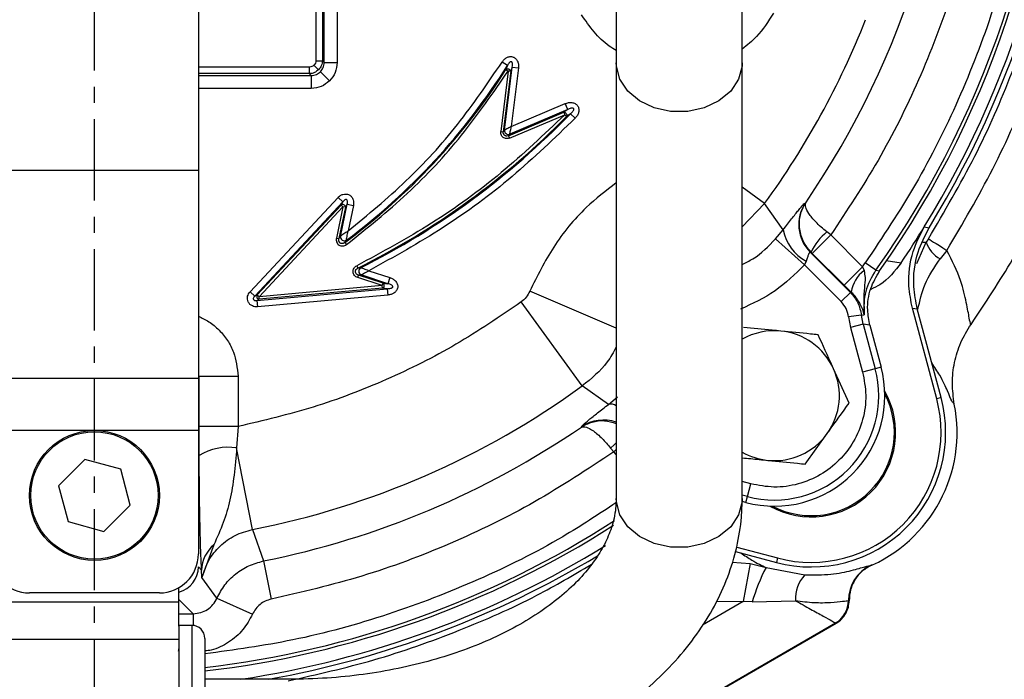
# Model space of a CAD drawing. Extents: x -873 to 2811, y 50 to 5479.
# Drawn here: x 959 to 1034, y 476 to 527 of the extents above; entities that cross this region are included whole.
import ezdxf

# ---------------------------------------------------------------- set-up
doc = ezdxf.new("R2010")
doc.units = 0
doc.header["$LTSCALE"] = 10
doc.header["$MEASUREMENT"] = 0
doc.linetypes.add('PLNÁ', pattern=[0])
doc.linetypes.add('STŘEDOVÁ1', pattern=[1, 0.625, -0.125, 0.125, -0.125])
doc.layers.get('0').update_dxf_attribs({"color": 6, "linetype": 'PLNÁ'})
for name, color, linetype in [('1', 7, 'PLNÁ'), ('5', 4, 'STŘEDOVÁ1'), ('8', 4, 'PLNÁ')]:
    doc.layers.add(name, color=color, linetype=linetype)
doc.layers.get('0').off()
doc.styles.get("Standard").update_dxf_attribs({"font": 'simplex'})
doc.dimstyles.new('muj styl', dxfattribs={"dimtxt": 3.5, "dimasz": 3, "dimexe": 1, "dimexo": 0, "dimgap": 1.5, "dimtad": 1, "dimzin": 9, "dimtxsty": 'Standard', "dimblk": 'OPEN30', "dimcen": 0, "dimclrd": 4, "dimclre": 4, "dimclrt": 3, "dimaunit": 1, "dimadec": 0, "dimazin": 0, "dimtfac": 0.6, "dimtmove": 0, "dimatfit": 0, "dimldrblk": 'PRCLFILL', "dimfxl": 1, "dimtolj": 1, "dimarcsym": 0})

# ---------------------------------------------------------------- blocks, each defined once
blk = doc.blocks.new('_Open30')
at = {"color": 0, "linetype": 'ByBlock', "lineweight": -2}
for p, q in [((-1, 0.267949), (0, 0)), ((0, 0), (-1, -0.267949)), ((0, 0), (-1, 0))]:
    blk.add_line(p, q, dxfattribs=at)
blk = doc.blocks.new('*D179')
at = {"layer": '8', "color": 4, "linetype": 'Continuous', "lineweight": -2, "transparency": 16777216}
for p, q in [((1045.905, 549.732), (1103.902, 549.732)), ((1102.902, 477.669), (1102.902, 534.732)), ((964.473, 462.669), (1103.902, 462.669))]:
    blk.add_line(p, q, dxfattribs=at)
at = {"layer": '8', "color": 4, "lineweight": -2, "transparency": 16777216, "xscale": 15, "yscale": 15, "zscale": 15}
for p, rotation in [((1102.902, 549.732), 90), ((1102.902, 462.669), 270)]:
    blk.add_blockref('_Open30', p, dxfattribs=dict(at, rotation=rotation))
at = {"layer": '8', "color": 3, "transparency": 16777216, "insert": (1090.402, 506.2), "char_height": 15, "attachment_point": 5, "rotation": 90}
blk.add_mtext('\\A1;87', dxfattribs=at)
blk = doc.blocks.new('PRCLFILL')
at = {"ltscale": 20}
for p, q in [((-1, 0.1667), (0, 0)), ((-1, -0.1667), (-1, 0.1667)), ((0, 0), (-1, -0.1667))]:
    blk.add_line(p, q, dxfattribs=at)
at = {"color": 0, "ltscale": 20}
for p, q in [((-1, 0.1455), (-0.8732, 0.1455)), ((-1, 0.0955), (-0.5732, 0.0955)), ((-1, 0.0455), (-0.2732, 0.0455)), ((-1, -0.0045), (-0.0268, -0.0045)), ((-1, -0.0545), (-0.3268, -0.0545)), ((-1, -0.1045), (-0.6268, -0.1045)), ((-1, -0.1545), (-0.9268, -0.1545))]:
    blk.add_line(p, q, dxfattribs=at)
blk = doc.blocks.new('*D180')
at = {"layer": '8', "color": 4, "linetype": 'Continuous', "lineweight": -2, "transparency": 16777216}
for p, q in [((834.473, 484.969), (834.473, 403.172)), ((964.473, 462.669), (964.473, 403.172)), ((849.473, 404.172), (949.473, 404.172))]:
    blk.add_line(p, q, dxfattribs=at)
at = {"layer": '8', "color": 4, "lineweight": -2, "transparency": 16777216, "xscale": 15, "yscale": 15, "zscale": 15, "rotation": 180}
blk.add_blockref('_Open30', (834.473, 404.172), dxfattribs=at)
at = {"layer": '8', "color": 4, "lineweight": -2, "transparency": 16777216, "xscale": 15, "yscale": 15, "zscale": 15}
blk.add_blockref('_Open30', (964.473, 404.172), dxfattribs=at)
at = {"layer": '8', "color": 3, "transparency": 16777216, "insert": (899.473, 416.672), "char_height": 15, "attachment_point": 5}
blk.add_mtext('\\A1;130', dxfattribs=at)
blk = doc.blocks.new('*D136')
at = {"layer": '8', "color": 4, "linetype": 'Continuous', "lineweight": -2, "transparency": 16777216}
for p, q in [((1045.905, 549.732), (1045.905, 403.172)), ((964.473, 462.669), (964.473, 403.172)), ((979.473, 404.172), (1030.905, 404.172))]:
    blk.add_line(p, q, dxfattribs=at)
at = {"layer": '8', "color": 4, "lineweight": -2, "transparency": 16777216, "xscale": 15, "yscale": 15, "zscale": 15, "rotation": 180}
blk.add_blockref('_Open30', (964.473, 404.172), dxfattribs=at)
at = {"layer": '8', "color": 4, "lineweight": -2, "transparency": 16777216, "xscale": 15, "yscale": 15, "zscale": 15}
blk.add_blockref('_Open30', (1045.905, 404.172), dxfattribs=at)
at = {"layer": '8', "color": 3, "transparency": 16777216, "insert": (1005.189, 416.672), "char_height": 15, "attachment_point": 5}
blk.add_mtext('\\A1;81', dxfattribs=at)

msp = doc.modelspace()

# ---------------------------------------------------------------- linework, layer by layer
at = {"layer": '1'}
for p, q in [((972.473, 584.969), (972.473, 514.969)), ((982.156, 523.282), (982.156, 576.655)), ((983.152, 576.655), (983.152, 523.282)), ((981.515, 576.512), (981.515, 523.425)), ((982.013, 576.512), (982.013, 523.425)), ((1004.623, 549.969), (1004.623, 523.269)), ((1014.323, 523.269), (1014.323, 549.969)), ((981.017, 522.927), (972.473, 522.927)), ((981.017, 522.429), (981.017, 522.927)), ((981.72, 522.722), (981.37, 523.072)), ((981.515, 523.425), (982.013, 523.425)), ((982.013, 523.425), (982.156, 523.282)), ((982.156, 523.282), (983.152, 523.282)), ((996.257, 523.054), (995.84, 523.316)), ((996.024, 518.077), (996.619, 522.926)), ((996.257, 523.054), (996.144, 522.736)), ((996.619, 522.926), (996.505, 522.606)), ((997.108, 522.866), (996.554, 518.356)), ((996.619, 522.926), (997.108, 522.866)), ((1004.623, 523.269), (1004.623, 489.742)), ((1004.635, 523.011), (1004.623, 523.269)), ((1004.903, 522.002), (1004.635, 523.011)), ((1014.312, 523.011), (1014.043, 522.002)), ((1014.323, 523.269), (1014.312, 523.011)), ((1014.323, 489.742), (1014.323, 523.269)), ((981.017, 522.429), (972.473, 522.429)), ((972.473, 522.286), (981.16, 522.286)), ((981.16, 522.286), (981.017, 522.429)), ((981.16, 522.286), (981.16, 521.29)), ((981.868, 522.574), (982.569, 521.872)), ((996.31, 522.63), (995.739, 517.983)), ((996.505, 522.606), (995.935, 517.959)), ((996.144, 522.736), (996.31, 522.63)), ((996.505, 522.606), (996.31, 522.63)), ((981.16, 521.29), (972.473, 521.29)), ((1005.511, 521.087), (1004.903, 522.002)), ((1014.043, 522.002), (1013.436, 521.087)), ((1006.413, 520.334), (1005.511, 521.087)), ((1013.436, 521.087), (1012.534, 520.334)), ((996.554, 518.356), (1000.706, 520.118)), ((1000.898, 519.665), (1000.706, 520.118)), ((1007.541, 519.799), (1006.413, 520.334)), ((1008.813, 519.521), (1007.541, 519.799)), ((1011.406, 519.799), (1010.134, 519.521)), ((1012.534, 520.334), (1011.406, 519.799)), ((996.343, 517.651), (1000.586, 519.452)), ((996.42, 517.469), (1000.663, 519.27)), ((1000.898, 519.665), (996.433, 517.769)), ((1000.898, 519.665), (1000.586, 519.452)), ((1000.586, 519.452), (1000.663, 519.27)), ((1000.804, 519.132), (1000.663, 519.27)), ((1001.117, 519.346), (1000.804, 519.132)), ((1001.117, 519.346), (1001.47, 519.004)), ((1010.134, 519.521), (1008.813, 519.521)), ((995.739, 517.983), (995.935, 517.959)), ((995.935, 517.959), (996.024, 518.077)), ((996.343, 517.651), (996.217, 517.62)), ((996.433, 517.769), (996.343, 517.651)), ((996.343, 517.651), (996.42, 517.469)), ((972.473, 514.969), (956.473, 514.969)), ((972.473, 514.969), (972.473, 498.969)), ((1016.046, 512.431), (1014.323, 513.685)), ((976.452, 505.642), (983.222, 512.896)), ((983.582, 512.56), (976.812, 505.306)), ((976.999, 505.397), (983.455, 512.315)), ((983.582, 512.56), (983.222, 512.896)), ((983.401, 509.907), (983.919, 512.385)), ((983.582, 512.56), (983.455, 512.315)), ((983.455, 512.315), (983.599, 512.18)), ((983.919, 512.385), (983.792, 512.14)), ((983.919, 512.385), (984.401, 512.285)), ((984.401, 512.285), (983.99, 510.321)), ((1016.046, 512.431), (1014.323, 510.634)), ((1017.473, 510.414), (1016.046, 512.431)), ((1019.194, 512.495), (1019.208, 512.496)), ((977.143, 505.263), (983.599, 512.18)), ((983.599, 512.18), (983.095, 509.771)), ((983.792, 512.14), (983.288, 509.731)), ((983.792, 512.14), (983.599, 512.18)), ((1016.885, 509.712), (1017.473, 510.414)), ((1019.717, 508.599), (1021.13, 510.012)), ((1021.13, 510.012), (1020.828, 510.251)), ((1021.13, 510.012), (1023.583, 507.559)), ((1028.333, 510.638), (1028.702, 510.571)), ((983.095, 509.771), (983.288, 509.731)), ((983.288, 509.731), (983.401, 509.907)), ((983.753, 509.433), (983.867, 509.61)), ((983.753, 509.433), (983.871, 509.275)), ((1016.885, 509.712), (1019.111, 507.707)), ((1027.753, 507.82), (1028.482, 509.464)), ((1028.209, 509.471), (1028.482, 509.464)), ((1028.647, 509.724), (1028.482, 509.464)), ((1028.647, 509.724), (1028.684, 509.701)), ((1028.684, 509.701), (1028.764, 509.651)), ((1028.764, 509.651), (1028.886, 509.574)), ((1028.886, 509.574), (1029.05, 509.471)), ((1029.05, 509.471), (1029.253, 509.344)), ((1029.253, 509.344), (1029.493, 509.193)), ((1029.493, 509.193), (1029.768, 509.02)), ((1019.582, 508.687), (1019.547, 508.684)), ((1022.643, 505.588), (1019.547, 508.684)), ((1019.625, 508.691), (1019.582, 508.687)), ((1019.717, 508.599), (1019.625, 508.691)), ((1022.17, 506.146), (1019.717, 508.599)), ((1030.075, 508.827), (1029.544, 508.164)), ((1029.768, 509.02), (1030.075, 508.827)), ((984.666, 507.646), (984.754, 507.47)), ((1019.245, 507.993), (1019.111, 507.707)), ((1021.937, 504.882), (1019.111, 507.707)), ((1023.583, 507.559), (1023.794, 507.878)), ((1024.609, 507.3), (1023.794, 507.878)), ((1025.392, 508.057), (1026.551, 507.88)), ((984.733, 506.738), (984.794, 506.925)), ((984.754, 507.47), (984.948, 507.484)), ((984.989, 506.939), (984.794, 506.925)), ((986.689, 506.305), (984.794, 506.925)), ((987.055, 506.263), (984.989, 506.939)), ((985.594, 507.259), (987.208, 506.731)), ((1022.17, 506.146), (1023.583, 507.559)), ((1023.583, 507.559), (1023.696, 507.271)), ((1024.609, 507.3), (1024.892, 507.242)), ((986.627, 506.118), (984.733, 506.738)), ((986.627, 506.118), (986.689, 506.305)), ((986.689, 506.305), (987.055, 506.263)), ((987.208, 506.731), (987.055, 506.263)), ((1022.709, 505.614), (1022.17, 506.146)), ((976.812, 505.306), (976.452, 505.642)), ((976.812, 505.306), (976.999, 505.397)), ((976.974, 504.975), (987.011, 505.88)), ((976.999, 505.397), (977.143, 505.263)), ((987.055, 505.389), (977.018, 504.485)), ((986.627, 506.118), (977.143, 505.263)), ((986.645, 505.921), (977.161, 505.067)), ((986.645, 505.921), (986.627, 506.118)), ((987.011, 505.88), (986.645, 505.921)), ((987.011, 505.88), (987.055, 505.389)), ((1004.623, 502.844), (997.971, 505.685)), ((1022.643, 505.588), (1021.937, 504.882)), ((1022.643, 505.588), (1022.709, 505.614)), ((976.974, 504.975), (977.161, 505.067)), ((976.974, 504.975), (977.018, 504.485)), ((977.161, 505.067), (977.143, 505.263)), ((1002.011, 498.396), (997.309, 504.855)), ((1023.497, 503.838), (1023.716, 503.874)), ((1027.418, 504.376), (1027.795, 504.321)), ((1029.287, 497.402), (1027.418, 504.376)), ((1029.624, 497.493), (1027.795, 504.321)), ((1023.497, 503.838), (1022.506, 503.715)), ((1022.506, 503.715), (1022.665, 502.901)), ((1023.63, 503.159), (1022.665, 502.901)), ((1023.63, 503.159), (1023.497, 503.838)), ((1023.63, 503.159), (1024.551, 499.72)), ((1024.146, 503.066), (1023.63, 503.159)), ((1031.928, 503.135), (1031.924, 503.135)), ((1022.665, 502.901), (1023.587, 499.461)), ((1024.146, 503.066), (1025.01, 499.843)), ((1022.544, 497.071), (1021.356, 499.702)), ((1024.551, 499.72), (1023.587, 499.461)), ((1025.01, 499.843), (1024.551, 499.72)), ((972.473, 498.969), (956.473, 498.969)), ((972.528, 499.147), (972.473, 498.965)), ((972.473, 498.969), (972.473, 494.969)), ((972.528, 495.276), (972.528, 499.147)), ((972.528, 499.147), (975.527, 499.147)), ((975.527, 499.147), (975.527, 495.276)), ((1004.028, 496.969), (1002.011, 498.396)), ((1004.028, 496.969), (1004.73, 497.557)), ((1029.624, 497.493), (1029.287, 497.402)), ((964.473, 494.969), (956.473, 494.969)), ((972.473, 494.969), (964.473, 494.969)), ((972.473, 494.969), (972.473, 485.469)), ((972.534, 493.042), (972.528, 495.276)), ((975.527, 495.276), (972.528, 495.276)), ((975.527, 495.276), (975.418, 493.629)), ((1001.946, 495.234), (1001.947, 495.248)), ((1004.623, 494.022), (1004.459, 493.871)), ((1019.177, 492.381), (1020.861, 494.726)), ((976.638, 487.352), (975.418, 493.629)), ((1004.459, 493.871), (1004.191, 493.614)), ((1004.43, 493.312), (1004.191, 493.614)), ((1004.43, 493.312), (1004.623, 493.505)), ((1004.623, 493.119), (1004.43, 493.312)), ((963.738, 492.732), (961.712, 490.714)), ((966.499, 491.987), (963.738, 492.732)), ((967.235, 489.223), (966.499, 491.987)), ((1014.981, 490.855), (1014.323, 491.031)), ((961.712, 490.714), (962.447, 487.95)), ((1014.722, 489.891), (1014.981, 490.855)), ((1004.635, 489.484), (1004.623, 489.742)), ((1004.903, 488.476), (1004.635, 489.484)), ((1014.312, 489.484), (1014.043, 488.476)), ((1014.323, 489.742), (1014.312, 489.484)), ((1014.599, 489.432), (1014.313, 489.509)), ((1014.722, 489.891), (1014.323, 489.997)), ((1014.599, 489.432), (1014.722, 489.891)), ((965.209, 487.205), (967.235, 489.223)), ((962.447, 487.95), (965.209, 487.205)), ((1005.511, 487.561), (1004.903, 488.476)), ((1014.043, 488.476), (1013.436, 487.561)), ((976.638, 487.352), (977.487, 484.925)), ((1006.413, 486.808), (1005.511, 487.561)), ((1013.436, 487.561), (1012.534, 486.808)), ((1007.541, 486.273), (1006.413, 486.808)), ((1012.534, 486.808), (1011.406, 486.273)), ((973.66, 486.171), (972.747, 483.649)), ((1008.813, 485.995), (1007.541, 486.273)), ((1010.134, 485.995), (1008.813, 485.995)), ((1011.406, 486.273), (1010.134, 485.995)), ((1013.796, 485.662), (1016.949, 484.818)), ((1013.898, 485.997), (1017.039, 485.155)), ((977.487, 484.925), (978.075, 481.987)), ((1017.039, 485.155), (1016.949, 484.818)), ((972.723, 484.218), (972.473, 484.468)), ((972.747, 483.649), (972.723, 484.218)), ((1013.543, 484.826), (1014.941, 484.725)), ((1014.941, 484.725), (1014.383, 481.795)), ((1014.941, 484.725), (1016.16, 484.421)), ((1016.16, 484.421), (1019.139, 483.848)), ((1024.285, 484.605), (1024.239, 484.602)), ((973.901, 482.056), (972.747, 483.649)), ((970.973, 481.768), (970.973, 482.87)), ((969.473, 482.469), (959.473, 482.469)), ((972.073, 480.869), (970.973, 481.969)), ((973.901, 482.056), (976.641, 480.838)), ((1022.494, 481.876), (1022.551, 481.87)), ((957.973, 481.768), (970.973, 481.768)), ((970.973, 479.917), (970.973, 481.768)), ((1014.383, 481.795), (1011.268, 479.996)), ((1012.346, 481.826), (1014.383, 481.795)), ((1015.099, 481.773), (1014.383, 481.795)), ((1015.099, 481.773), (1018.419, 481.868)), ((970.973, 480.869), (972.073, 480.869)), ((972.073, 480.869), (972.073, 479.964)), ((971.973, 479.969), (970.973, 479.969)), ((970.973, 479.917), (970.973, 461.969)), ((971.973, 479.969), (971.973, 461.969)), ((996.41, 465.623), (1021.55, 480.137)), ((996.418, 465.671), (1021.505, 480.155)), ((1021.505, 480.155), (1021.557, 480.141)), ((1021.55, 480.137), (1021.557, 480.141)), ((957.973, 478.901), (970.973, 478.901)), ((972.973, 478.969), (972.973, 462.969)), ((970.973, 478.312), (970.968, 478.241)), ((979.473, 475.819), (972.973, 475.819))]:
    msp.add_line(p, q, dxfattribs=at)
for radius in [5, 4.9]:
    msp.add_circle((964.473, 489.969), radius, dxfattribs=at)
for centre, radius, start, end in [((964.473, 549.969), 73.735, 324.64253, 35.35747), ((964.473, 549.969), 74, 324.73283, 35.26717), ((964.473, 549.969), 75, 328.3717, 31.6283), ((964.473, 549.969), 75.349, 328.47522, 31.52478), ((964.473, 549.969), 66.333, 325.6034, 34.3966), ((964.473, 549.969), 63.787, 323.95086, 338.48902), ((953.991, 549.574), 49.897, 306.78052, 327.8938), ((953.991, 549.574), 49.971, 306.55422, 327.51521), ((957.977, 561.196), 60.029, 296.49201, 315.51528), ((957.977, 561.196), 60.103, 296.66361, 315.86979), ((996.332, 518.061), 0.309, 177.06503, 288.93497), ((983.579, 512.142), 0.213, 359.37583, 125.79695), ((1021.678, 510.803), 3.005, 145.74223, 224.85364), ((1020.856, 511.031), 3.439, 190.35021, 242.06373), ((1023.736, 506.765), 4.539, 129.83435, 154.89685), ((964.473, 549.969), 75, 325.86278, 328.3717), ((983.713, 509.883), 0.313, 175.51762, 299.45734), ((1030.785, 510.262), 2.438, 199.12457, 239.39169), ((985.119, 507.223), 0.312, 123.15064, 245.38967), ((1025.251, 505.222), 2.572, 127.18315, 171.21885), ((986.563, 506.125), 0.219, 291.97526, 55.05072), ((977.169, 505.275), 0.209, 144.18994, 267.93769), ((1016.799, 497.643), 5, 84.31867, 119.68164), ((1016.799, 497.643), 5, 24.31867, 84.31867), ((1016.799, 497.643), 8.5, 255, 15), ((1016.799, 497.643), 8.026, 255, 15), ((1016.799, 497.643), 5, 324.31867, 24.31867), ((964.473, 549.969), 63.787, 280.99404, 306.04914), ((1019.628, 494.814), 6.5, 240.6185, 29.3815), ((1019.628, 494.814), 6.4, 242.37551, 27.62449), ((1019.628, 494.814), 10.349, 255, 15), ((1019.628, 494.814), 10, 255, 15), ((1004.221, 496.26), 0.734, 56.75254, 105.18169), ((1019.628, 494.814), 11.231, 292.324, 11.23338), ((1003.639, 492.764), 3.005, 70.87448, 124.25735), ((964.473, 549.969), 66.333, 281.31447, 304.3966), ((1016.799, 497.643), 5, 264.31867, 324.31867), ((974.794, 489.313), 4.361, 81.77156, 121.22564), ((1016.799, 497.643), 5, 240.31836, 264.31867), ((964.473, 549.969), 73.735, 276.61962, 302.86449), ((964.473, 549.969), 74, 276.59583, 302.66997), ((975.357, 484.154), 2.635, 130.08521, 178.60573), ((964.473, 549.969), 75, 278.63431, 301.6283), ((959.473, 485.469), 3, 180, 270), ((969.473, 485.469), 3, 270, 0), ((964.473, 549.969), 75.349, 280.23583, 300.92117), ((1028.171, 478.069), 13.587, 152.12509, 164.17972), ((1025.488, 481.882), 2.994, 114.65843, 180.10237), ((1021.096, 482.015), 2.682, 136.88914, 183.14408), ((1020.484, 481.887), 2.01, 300.50881, 359.69864), ((971.973, 478.969), 1, 360, 90), ((970.602, 478.16), 0.371, 332.55841, 359.71955)]:
    msp.add_arc(centre, radius, start, end, dxfattribs=at)
msp.add_ellipse((970.473, 484.469), major_axis=(-1.415, 1.415), ratio=0.999315, start_param=2.608798, end_param=3.926648, dxfattribs=at)
for points, knots in [([(1031.928, 503.135), (1033.032, 504.795), (1035.267, 508.158), (1038.162, 513.62), (1040.654, 519.319), (1042.256, 524.008), (1043.229, 527.462), (1043.775, 529.656), (1044.238, 531.765), (1044.658, 533.957), (1045.011, 536.129), (1045.263, 538.014), (1045.435, 539.519), (1045.575, 540.936), (1045.715, 542.667), (1045.834, 544.72), (1045.91, 547.066), (1045.926, 551.399), (1045.571, 557.65), (1044.369, 565.676), (1042.517, 573.175), (1040.123, 580.2), (1037.885, 585.367), (1035.923, 589.26), (1034.475, 591.902), (1033.046, 594.308), (1032.08, 595.801), (1031.688, 596.407)], [0, 0, 0, 0, 25203.265604, 51055.261815, 78086.585831, 103829.931802, 113655.788903, 123477.829065, 132425.071603, 140979.181156, 151708.517947, 160256.406463, 165033.633723, 170874.356231, 178267.603004, 187000.647943, 196894.96449, 207951.144747, 241815.909659, 275983.060651, 310479.327712, 339378.39117, 369788.954777, 381624.539132, 394519.681018, 407892.333805, 417018.625887, 417018.625887, 417018.625887, 417018.625887]), ([(1023.794, 592.059), (1025.121, 590.072), (1027.8, 586.059), (1031.066, 579.515), (1033.751, 572.561), (1035.725, 565.241), (1036.939, 557.664), (1037.346, 549.968), (1036.939, 542.273), (1035.725, 534.696), (1033.751, 527.376), (1031.066, 520.422), (1027.8, 513.878), (1025.121, 509.865), (1023.794, 507.878)], [0, 0, 0, 0, 16420.864978, 33151.014067, 50170.064341, 67614.707801, 85181.219136, 102845.063562, 120509.998307, 138076.495992, 155520.062728, 172540.163426, 189269.77761, 205690.124515, 205690.124515, 205690.124515, 205690.124515]), ([(1030.075, 508.827), (1031.293, 510.898), (1033.738, 515.051), (1036.642, 521.683), (1038.956, 528.529), (1040.591, 535.565), (1041.566, 542.735), (1041.875, 549.975), (1041.519, 557.206), (1040.499, 564.367), (1038.818, 571.417), (1036.494, 578.278), (1033.587, 584.909), (1031.154, 589.058), (1029.936, 591.135)], [0, 0, 0, 0, 17135.837232, 34379.463295, 51570.323815, 68668.346524, 85862.155898, 103160.570271, 120330.935044, 137472.520988, 154730.613242, 171989.40593, 189132.701851, 206305.784498, 206305.784498, 206305.784498, 206305.784498]), ([(1028.647, 509.724), (1029.881, 511.818), (1032.314, 515.947), (1035.156, 522.451), (1037.12, 528.246), (1038.565, 533.884), (1039.549, 539.244), (1040.124, 544.839), (1040.293, 550.094), (1040.12, 555.149), (1039.594, 560.285), (1038.708, 565.429), (1037.314, 571.135), (1035.234, 577.341), (1032.341, 583.975), (1029.875, 588.152), (1028.633, 590.255)], [0, 0, 0, 0, 20515.581153, 40458.364927, 59828.865287, 72154.430395, 89608.211818, 105820.833244, 119629.671187, 133995.535944, 148522.553471, 163210.787288, 178060.291013, 198107.321859, 218441.070135, 239061.581523, 239061.581523, 239061.581523, 239061.581523]), ([(1021.13, 589.926), (1022.384, 588.036), (1024.916, 584.221), (1028.001, 578.004), (1030.537, 571.401), (1032.401, 564.456), (1033.546, 557.268), (1033.931, 549.969), (1033.546, 542.67), (1032.401, 535.482), (1030.537, 528.536), (1028.001, 521.934), (1024.916, 515.717), (1022.384, 511.901), (1021.13, 510.012)], [0, 0, 0, 0, 16424.526012, 33155.40537, 50174.178143, 67612.210799, 85171.964681, 102829.195353, 120485.275685, 138045.043824, 155484.212621, 172501.876742, 189233.32056, 205658.393436, 205658.393436, 205658.393436, 205658.393436]), ([(1004.623, 524.209), (1004.443, 524.317), (1003.334, 524.98), (1002.58, 526.06), (1001.948, 526.965)], [0, 0, 0, 0, 6894.339757, 42379.456993, 42379.456993, 42379.456993, 42379.456993]), ([(1016.723, 527.084), (1016.325, 526.449), (1015.666, 525.398), (1014.704, 524.62), (1014.323, 524.313)], [0, 0, 0, 0, 25623.355897, 42409.266344, 42409.266344, 42409.266344, 42409.266344]), ([(995.84, 523.316), (995.891, 523.387), (995.99, 523.525), (996.199, 523.674), (996.402, 523.74), (996.572, 523.741), (996.696, 523.712), (996.81, 523.655), (996.941, 523.547), (997.055, 523.368), (997.123, 523.121), (997.113, 522.953), (997.108, 522.866)], [0, 0, 0, 0, 22395.623058, 43414.174553, 65095.71395, 76074.354137, 86878.19284, 97590.116242, 108578.525637, 130209.514194, 151129.466166, 173448.863352, 173448.863352, 173448.863352, 173448.863352]), ([(981.37, 523.072), (981.318, 523.031), (981.215, 522.947), (981.083, 522.933), (981.017, 522.927)], [0, 0, 0, 0, 21143.671112, 42330.699376, 42330.699376, 42330.699376, 42330.699376]), ([(981.515, 523.425), (981.508, 523.359), (981.495, 523.227), (981.411, 523.124), (981.37, 523.072)], [0, 0, 0, 0, 21186.606732, 42329.857174, 42329.857174, 42329.857174, 42329.857174]), ([(982.013, 523.425), (982.009, 523.357), (982, 523.224), (981.922, 522.972), (981.8, 522.821), (981.72, 522.722)], [0, 0, 0, 0, 14580.752048, 28778.349728, 55906.762552, 55906.762552, 55906.762552, 55906.762552]), ([(981.868, 522.574), (981.947, 522.674), (982.069, 522.826), (982.145, 523.079), (982.152, 523.214), (982.156, 523.282)], [0, 0, 0, 0, 27024.631655, 41237.968241, 55909.382931, 55909.382931, 55909.382931, 55909.382931]), ([(983.152, 523.282), (983.125, 523.018), (983.071, 522.49), (982.737, 522.078), (982.569, 521.872)], [0, 0, 0, 0, 21190.778789, 42338.19275, 42338.19275, 42338.19275, 42338.19275]), ([(983.99, 510.321), (985.508, 511.568), (988.543, 514.065), (992.531, 518.438), (994.737, 521.69), (995.84, 523.316)], [0, 0, 0, 0, 18662.774, 37340.380306, 56003.922232, 56003.922232, 56003.922232, 56003.922232]), ([(996.144, 522.736), (996.158, 522.749), (996.183, 522.773), (996.239, 522.791), (996.3, 522.795), (996.361, 522.78), (996.419, 522.751), (996.462, 522.715), (996.487, 522.676), (996.502, 522.642), (996.504, 522.619), (996.505, 522.606)], [0, 0, 0, 0, 20944.778867, 38545.306746, 57450.478713, 77096.725896, 94312.43209, 115640.202732, 128849.613859, 140048.554975, 154282.229251, 154282.229251, 154282.229251, 154282.229251]), ([(996.619, 522.926), (996.633, 523.001), (996.653, 523.118), (996.64, 523.256), (996.605, 523.315), (996.582, 523.335), (996.564, 523.344), (996.543, 523.349), (996.51, 523.348), (996.47, 523.331), (996.435, 523.304), (996.41, 523.281), (996.397, 523.267), (996.389, 523.259), (996.386, 523.255), (996.384, 523.253), (996.383, 523.251), (996.383, 523.251), (996.382, 523.251), (996.382, 523.251), (996.382, 523.25), (996.382, 523.25), (996.382, 523.25), (996.382, 523.25), (996.379, 523.247), (996.351, 523.213), (996.306, 523.149), (996.273, 523.085), (996.257, 523.054)], [0, 0, 0, 0, 115631.580776, 178366.942818, 199911.877929, 208908.877445, 217189.157638, 226473.198325, 236417.177426, 260301.793289, 285105.147055, 300927.185264, 309694.020009, 314290.89822, 316642.620019, 317831.790356, 318429.701433, 318729.488265, 318879.589481, 318954.692036, 318992.2563, 319011.041679, 319020.43518, 319025.132133, 319029.829222, 326342.465603, 383792.872958, 435627.320257, 435627.320257, 435627.320257, 435627.320257]), ([(981.72, 522.722), (981.621, 522.642), (981.47, 522.52), (981.218, 522.442), (981.085, 522.433), (981.017, 522.429)], [0, 0, 0, 0, 27129.278029, 41327.811097, 55909.833989, 55909.833989, 55909.833989, 55909.833989]), ([(981.16, 522.286), (981.228, 522.29), (981.362, 522.297), (981.616, 522.373), (981.768, 522.495), (981.868, 522.574)], [0, 0, 0, 0, 14672.549374, 28886.691072, 55911.939955, 55911.939955, 55911.939955, 55911.939955]), ([(983.871, 509.275), (985.463, 510.548), (988.65, 513.096), (992.837, 517.592), (995.153, 520.951), (996.31, 522.63)], [0, 0, 0, 0, 18666.060247, 37347.04382, 56012.364207, 56012.364207, 56012.364207, 56012.364207]), ([(982.569, 521.872), (982.364, 521.705), (981.952, 521.371), (981.424, 521.317), (981.16, 521.29)], [0, 0, 0, 0, 21149.09641, 42341.561099, 42341.561099, 42341.561099, 42341.561099]), ([(1000.706, 520.118), (1000.791, 520.148), (1000.956, 520.207), (1001.22, 520.212), (1001.431, 520.152), (1001.575, 520.052), (1001.662, 519.954), (1001.722, 519.837), (1001.763, 519.667), (1001.743, 519.448), (1001.643, 519.204), (1001.529, 519.072), (1001.47, 519.004)], [0, 0, 0, 0, 22485.499736, 43428.909402, 65095.482196, 76100.812867, 86887.358691, 97594.52183, 108618.157566, 130273.065102, 151151.820323, 173597.357316, 173597.357316, 173597.357316, 173597.357316]), ([(1001.117, 519.346), (1001.178, 519.404), (1001.272, 519.49), (1001.351, 519.615), (1001.364, 519.687), (1001.358, 519.72), (1001.348, 519.741), (1001.332, 519.757), (1001.302, 519.775), (1001.23, 519.787), (1001.087, 519.758), (1000.974, 519.702), (1000.898, 519.665)], [0, 0, 0, 0, 46538.864975, 70464.34792, 79724.238033, 83480.640826, 86920.537365, 90475.352854, 94332.222956, 103777.484135, 127229.128763, 173603.005548, 173603.005548, 173603.005548, 173603.005548]), ([(1000.663, 519.27), (999.066, 517.748), (995.869, 514.702), (990.493, 510.795), (986.608, 508.696), (984.666, 507.646)], [0, 0, 0, 0, 18671.532609, 37355.078121, 56025.926853, 56025.926853, 56025.926853, 56025.926853]), ([(1001.47, 519.004), (999.885, 517.473), (996.713, 514.41), (991.379, 510.464), (987.522, 508.327), (985.594, 507.259)], [0, 0, 0, 0, 18672.864953, 37358.020787, 56031.570712, 56031.570712, 56031.570712, 56031.570712]), ([(1000.586, 519.452), (1000.603, 519.454), (1000.635, 519.458), (1000.687, 519.443), (1000.739, 519.409), (1000.79, 519.356), (1000.82, 519.292), (1000.833, 519.228), (1000.828, 519.174), (1000.811, 519.145), (1000.804, 519.132)], [0, 0, 0, 0, 17040.824449, 33492.448191, 49144.043975, 70411.430633, 91648.202794, 105604.430054, 126039.06356, 140804.802682, 140804.802682, 140804.802682, 140804.802682]), ([(996.554, 518.356), (996.487, 518.32), (996.365, 518.255), (996.202, 518.17), (996.1, 518.119), (996.045, 518.089), (996.031, 518.081), (996.024, 518.077)], [0, 0, 0, 0, 25921.89021, 46870.176057, 68339.273851, 79227.548756, 88794.088871, 88794.088871, 88794.088871, 88794.088871]), ([(996.433, 517.769), (996.437, 517.788), (996.445, 517.828), (996.472, 517.962), (996.511, 518.14), (996.538, 518.276), (996.554, 518.356)], [0, 0, 0, 0, 16598.550576, 35478.524975, 51833.234161, 75201.135513, 75201.135513, 75201.135513, 75201.135513]), ([(996.42, 517.469), (996.381, 517.456), (996.304, 517.429), (996.175, 517.424), (996.045, 517.451), (995.923, 517.518), (995.825, 517.616), (995.763, 517.734), (995.732, 517.86), (995.737, 517.941), (995.739, 517.983)], [0, 0, 0, 0, 16724.869904, 33186.278955, 51838.306971, 70398.766332, 88887.434984, 107611.253413, 124036.524568, 140799.660014, 140799.660014, 140799.660014, 140799.660014]), ([(996.217, 517.62), (996.196, 517.621), (996.154, 517.622), (996.094, 517.641), (996.041, 517.671), (995.997, 517.712), (995.963, 517.762), (995.94, 517.82), (995.928, 517.888), (995.932, 517.934), (995.935, 517.959)], [0, 0, 0, 0, 17839.792641, 35011.152611, 51713.500587, 68163.325597, 84221.382552, 101581.013769, 120398.392793, 140796.148689, 140796.148689, 140796.148689, 140796.148689]), ([(1004.623, 514.016), (1003.834, 513.409), (1002.002, 512.001), (999.706, 509.173), (998.546, 506.84), (997.971, 505.685)], [0, 0, 0, 0, 15504.096612, 35976.183315, 56076.547153, 56076.547153, 56076.547153, 56076.547153]), ([(983.222, 512.896), (983.277, 512.948), (983.385, 513.049), (983.596, 513.146), (983.794, 513.174), (983.959, 513.148), (984.077, 513.102), (984.182, 513.032), (984.299, 512.913), (984.39, 512.735), (984.432, 512.506), (984.412, 512.359), (984.401, 512.285)], [0, 0, 0, 0, 20867.503638, 40826.57953, 63551.150904, 75221.304552, 86787.01069, 98304.275609, 110022.91256, 132747.483934, 152681.250555, 173575.830466, 173575.830466, 173575.830466, 173575.830466]), ([(983.796, 512.733), (983.76, 512.716), (983.672, 512.675), (983.615, 512.603), (983.582, 512.56)], [0, 0, 0, 0, 17310.201591, 42401.803956, 42401.803956, 42401.803956, 42401.803956]), ([(983.919, 512.385), (983.933, 512.438), (983.956, 512.525), (983.948, 512.636), (983.919, 512.693), (983.897, 512.715), (983.88, 512.726), (983.86, 512.734), (983.831, 512.739), (983.81, 512.735), (983.796, 512.733)], [0, 0, 0, 0, 53767.234688, 89641.293178, 103975.259791, 110170.115624, 115982.993378, 121685.065503, 127562.860696, 140789.45057, 140789.45057, 140789.45057, 140789.45057]), ([(1017.473, 510.414), (1017.698, 510.704), (1018.148, 511.285), (1018.668, 511.941), (1019.052, 512.398), (1019.147, 512.463), (1019.194, 512.495)], [0, 0, 0, 0, 18831.568972, 37600.98351, 56443.906128, 75379.94072, 75379.94072, 75379.94072, 75379.94072]), ([(1019.625, 508.691), (1019.488, 508.845), (1019.22, 509.146), (1018.866, 509.824), (1018.673, 510.69), (1018.773, 511.682), (1019.065, 512.228), (1019.208, 512.496)], [0, 0, 0, 0, 12897.626646, 25239.816209, 47926.55665, 68903.509829, 89032.931415, 89032.931415, 89032.931415, 89032.931415]), ([(1020.828, 510.251), (1020.677, 510.375), (1020.37, 510.627), (1019.867, 511.117), (1019.42, 511.664), (1019.154, 512.183), (1019.19, 512.393), (1019.208, 512.496)], [0, 0, 0, 0, 12412.993439, 25219.911962, 47911.404284, 68893.020637, 89022.348906, 89022.348906, 89022.348906, 89022.348906]), ([(983.99, 510.321), (983.883, 510.245), (983.712, 510.124), (983.53, 509.997), (983.438, 509.933), (983.413, 509.915), (983.401, 509.907)], [0, 0, 0, 0, 33314.107373, 52908.353075, 64740.659223, 75225.36831, 75225.36831, 75225.36831, 75225.36831]), ([(983.867, 509.61), (983.869, 509.62), (983.873, 509.641), (983.888, 509.729), (983.915, 509.882), (983.942, 510.051), (983.969, 510.194), (983.982, 510.271), (983.99, 510.321)], [0, 0, 0, 0, 11454.379882, 24105.179776, 53837.796019, 79551.656022, 89627.770111, 108038.501176, 108038.501176, 108038.501176, 108038.501176]), ([(1027.418, 504.376), (1027.306, 504.944), (1027.019, 506.39), (1027.292, 508.609), (1028.018, 510.023), (1028.333, 510.638)], [0, 0, 0, 0, 15019.204173, 38285.007234, 56204.585286, 56204.585286, 56204.585286, 56204.585286]), ([(1027.795, 504.321), (1027.682, 504.889), (1027.396, 506.336), (1027.668, 508.549), (1028.389, 509.96), (1028.702, 510.571)], [0, 0, 0, 0, 15052.83434, 38370.988117, 56206.403436, 56206.403436, 56206.403436, 56206.403436]), ([(983.095, 509.771), (983.088, 509.72), (983.075, 509.619), (983.108, 509.468), (983.181, 509.334), (983.294, 509.229), (983.437, 509.17), (983.589, 509.159), (983.741, 509.192), (983.827, 509.247), (983.871, 509.275)], [0, 0, 0, 0, 17900.499447, 35177.344609, 52758.243068, 70332.782002, 87913.455278, 105548.079794, 122920.763443, 140852.039732, 140852.039732, 140852.039732, 140852.039732]), ([(983.753, 509.433), (983.727, 509.414), (983.687, 509.386), (983.635, 509.366), (983.609, 509.358), (983.595, 509.355), (983.589, 509.354), (983.585, 509.353), (983.584, 509.353), (983.583, 509.353), (983.582, 509.353), (983.582, 509.353), (983.582, 509.353), (983.582, 509.353), (983.582, 509.353), (983.582, 509.353), (983.581, 509.353), (983.553, 509.348), (983.505, 509.349), (983.443, 509.363), (983.388, 509.389), (983.344, 509.429), (983.307, 509.483), (983.287, 509.535), (983.279, 509.577), (983.276, 509.602), (983.276, 509.615), (983.275, 509.622), (983.275, 509.625), (983.275, 509.626), (983.275, 509.627), (983.275, 509.628), (983.275, 509.628), (983.275, 509.628), (983.275, 509.628), (983.275, 509.628), (983.275, 509.628), (983.275, 509.628), (983.275, 509.633), (983.275, 509.647), (983.278, 509.681), (983.284, 509.711), (983.288, 509.731)], [0, 0, 0, 0, 84916.781248, 126304.709781, 146663.777075, 156757.806483, 161783.771043, 164291.570326, 165544.18673, 166170.175852, 166483.09087, 166639.528522, 166717.742387, 166756.84808, 166776.400617, 166786.176808, 166795.952947, 169937.549092, 240013.467475, 289679.489894, 332719.015217, 393982.311999, 442671.973998, 499327.984504, 536711.946538, 555651.875839, 565178.176147, 569954.362619, 572345.565871, 573541.925323, 574140.291983, 574439.521728, 574589.148163, 574663.964267, 574701.37304, 574720.077606, 574729.429934, 574738.782293, 575950.970006, 585790.958197, 613577.38489, 665815.293278, 665815.293278, 665815.293278, 665815.293278]), ([(1014.323, 507.744), (1014.602, 507.88), (1015.579, 508.359), (1016.341, 509.148), (1016.885, 509.712)], [0, 0, 0, 0, 12141.010515, 42516.988723, 42516.988723, 42516.988723, 42516.988723]), ([(1019.547, 508.684), (1019.539, 508.685), (1019.521, 508.688), (1019.481, 508.64), (1019.419, 508.516), (1019.338, 508.285), (1019.277, 508.094), (1019.245, 507.993)], [0, 0, 0, 0, 11024.369976, 22741.484287, 44481.361128, 65364.321991, 89053.05138, 89053.05138, 89053.05138, 89053.05138]), ([(1031.924, 503.135), (1031.923, 503.135), (1031.915, 503.134), (1031.877, 503.172), (1031.801, 503.579), (1031.587, 504.763), (1031.179, 506.594), (1030.467, 508.035), (1030.075, 508.827)], [0, 0, 0, 0, 660.36354, 6111.951801, 27116.478132, 51768.660031, 77283.013734, 108470.706712, 108470.706712, 108470.706712, 108470.706712]), ([(984.733, 506.738), (984.686, 506.757), (984.594, 506.794), (984.482, 506.895), (984.404, 507.022), (984.368, 507.168), (984.383, 507.318), (984.442, 507.454), (984.538, 507.57), (984.623, 507.621), (984.666, 507.646)], [0, 0, 0, 0, 17885.433376, 35273.048549, 52921.015148, 70512.669791, 88110.410101, 105703.992463, 123023.908557, 140910.01277, 140910.01277, 140910.01277, 140910.01277]), ([(1019.111, 507.707), (1018.389, 506.995), (1016.948, 505.574), (1015.11, 504.727), (1014.193, 504.304)], [0, 0, 0, 0, 21312.800629, 42534.406371, 42534.406371, 42534.406371, 42534.406371]), ([(1026.551, 507.88), (1026.065, 507.237), (1025.414, 506.375), (1024.451, 505.936), (1024.208, 505.825)], [0, 0, 0, 0, 31790.257717, 42554.431213, 42554.431213, 42554.431213, 42554.431213]), ([(1027.846, 504.283), (1027.983, 504.934), (1028.263, 506.262), (1029.111, 507.521), (1029.544, 508.164)], [0, 0, 0, 0, 20843.111178, 42567.161206, 42567.161206, 42567.161206, 42567.161206]), ([(984.794, 506.925), (984.759, 506.938), (984.693, 506.962), (984.621, 507.024), (984.573, 507.098), (984.552, 507.18), (984.561, 507.27), (984.599, 507.35), (984.664, 507.421), (984.723, 507.453), (984.754, 507.47)], [0, 0, 0, 0, 21414.814785, 40527.619677, 52986.21053, 70514.093232, 87305.020111, 102496.753035, 120217.398017, 140910.161977, 140910.161977, 140910.161977, 140910.161977]), ([(985.594, 507.259), (985.526, 507.283), (985.392, 507.33), (985.198, 507.395), (985.062, 507.45), (984.98, 507.475), (984.958, 507.481), (984.948, 507.484)], [0, 0, 0, 0, 22375.093623, 44596.714084, 67007.075961, 79257.258362, 88871.859682, 88871.859682, 88871.859682, 88871.859682]), ([(984.989, 506.939), (985.001, 506.946), (985.026, 506.959), (985.12, 507.008), (985.248, 507.076), (985.416, 507.164), (985.528, 507.224), (985.594, 507.259)], [0, 0, 0, 0, 12631.361339, 26734.006045, 49417.531587, 65483.857772, 88876.449532, 88876.449532, 88876.449532, 88876.449532]), ([(1023.696, 507.271), (1023.729, 507.09), (1023.808, 506.654), (1023.645, 505.529), (1023.686, 504.573), (1023.716, 503.874)], [0, 0, 0, 0, 9015.949644, 21750.574764, 56195.573866, 56195.573866, 56195.573866, 56195.573866]), ([(1023.716, 503.874), (1023.708, 504.486), (1023.692, 505.71), (1024.303, 506.77), (1024.609, 507.3)], [0, 0, 0, 0, 21275.17372, 42557.821849, 42557.821849, 42557.821849, 42557.821849]), ([(1024.146, 503.066), (1024.071, 503.455), (1023.891, 504.393), (1024.105, 505.884), (1024.639, 506.806), (1024.892, 507.242)], [0, 0, 0, 0, 15244.40906, 36833.541515, 56210.570134, 56210.570134, 56210.570134, 56210.570134]), ([(987.011, 505.88), (987.102, 505.883), (987.233, 505.887), (987.374, 505.937), (987.421, 505.982), (987.434, 506.007), (987.438, 506.025), (987.438, 506.045), (987.431, 506.072), (987.396, 506.125), (987.312, 506.178), (987.19, 506.231), (987.102, 506.252), (987.055, 506.263)], [0, 0, 0, 0, 54993.635842, 78906.467291, 86965.1044, 90396.56714, 93649.114034, 96885.509393, 100299.539158, 108315.12554, 131888.062317, 158125.087909, 187407.966628, 187407.966628, 187407.966628, 187407.966628]), ([(987.208, 506.731), (987.288, 506.7), (987.443, 506.638), (987.645, 506.475), (987.769, 506.292), (987.816, 506.117), (987.817, 505.982), (987.786, 505.851), (987.701, 505.691), (987.539, 505.541), (987.306, 505.427), (987.141, 505.402), (987.055, 505.389)], [0, 0, 0, 0, 21574.757454, 41797.051385, 64424.508851, 75783.105877, 86896.263033, 97965.558993, 109368.082217, 131995.539682, 152192.523891, 173794.179507, 173794.179507, 173794.179507, 173794.179507]), ([(977.018, 504.485), (976.951, 504.483), (976.818, 504.48), (976.618, 504.543), (976.435, 504.662), (976.296, 504.849), (976.234, 505.072), (976.252, 505.29), (976.326, 505.487), (976.41, 505.59), (976.452, 505.642)], [0, 0, 0, 0, 16706.374226, 32942.074956, 51416.090833, 70441.430096, 89466.769359, 107940.785236, 124154.326447, 140884.403468, 140884.403468, 140884.403468, 140884.403468]), ([(997.971, 505.685), (997.888, 505.524), (997.724, 505.202), (997.447, 504.97), (997.309, 504.855)], [0, 0, 0, 0, 21316.03016, 42486.443601, 42486.443601, 42486.443601, 42486.443601]), ([(1022.643, 505.588), (1022.858, 505.332), (1023.289, 504.82), (1023.428, 504.165), (1023.497, 503.838)], [0, 0, 0, 0, 21279.875514, 42560.641377, 42560.641377, 42560.641377, 42560.641377]), ([(1023.716, 503.874), (1023.641, 504.134), (1023.531, 504.512), (1023.194, 505.057), (1022.944, 505.376), (1022.786, 505.537), (1022.709, 505.614)], [0, 0, 0, 0, 40600.869016, 59067.362071, 67551.149388, 75476.736994, 75476.736994, 75476.736994, 75476.736994]), ([(997.309, 504.855), (995.662, 503.732), (992.358, 501.478), (986.972, 498.806), (981.362, 496.643), (977.468, 495.731), (975.527, 495.276)], [0, 0, 0, 0, 18784.919822, 37678.78485, 56572.649878, 75357.5697, 75357.5697, 75357.5697, 75357.5697]), ([(976.702, 505.136), (976.7, 505.123), (976.697, 505.096), (976.708, 505.056), (976.732, 505.021), (976.765, 504.995), (976.806, 504.977), (976.878, 504.962), (976.934, 504.97), (976.974, 504.975)], [0, 0, 0, 0, 12775.538973, 24461.882606, 36244.338225, 49282.024454, 62956.595772, 79444.251237, 121671.183696, 121671.183696, 121671.183696, 121671.183696]), ([(976.812, 505.306), (976.783, 505.279), (976.734, 505.233), (976.711, 505.165), (976.702, 505.136)], [0, 0, 0, 0, 24848.627529, 42429.112345, 42429.112345, 42429.112345, 42429.112345]), ([(1022.506, 503.715), (1022.46, 503.934), (1022.368, 504.37), (1022.08, 504.711), (1021.937, 504.882)], [0, 0, 0, 0, 21280.172706, 42560.431022, 42560.431022, 42560.431022, 42560.431022]), ([(972.473, 503.752), (972.744, 503.625), (973.327, 503.351), (974.091, 502.711), (974.736, 501.914), (975.358, 500.746), (975.46, 499.777), (975.527, 499.147)], [0, 0, 0, 0, 13628.894046, 29285.513944, 44953.276899, 60309.199842, 88873.247191, 88873.247191, 88873.247191, 88873.247191]), ([(1030.643, 497.002), (1030.57, 497.536), (1030.423, 498.601), (1030.619, 500.208), (1031.085, 501.759), (1031.647, 502.675), (1031.928, 503.135)], [0, 0, 0, 0, 18947.741068, 37786.019417, 56624.450499, 75572.160033, 75572.160033, 75572.160033, 75572.160033]), ([(1017.294, 502.618), (1017.069, 502.641), (1016.097, 502.737), (1015.149, 502.831), (1014.422, 502.904)], [0, 0, 0, 0, 9865.861894, 42552.912895, 42552.912895, 42552.912895, 42552.912895]), ([(1020.167, 502.332), (1019.969, 502.352), (1019.034, 502.445), (1018.062, 502.542), (1017.294, 502.618)], [0, 0, 0, 0, 8980.78592, 42562.812681, 42562.812681, 42562.812681, 42562.812681]), ([(1021.356, 499.702), (1021.327, 499.764), (1020.926, 500.652), (1020.533, 501.523), (1020.167, 502.332)], [0, 0, 0, 0, 2989.217443, 42581.095245, 42581.095245, 42581.095245, 42581.095245]), ([(1004.623, 501.386), (1004.411, 500.992), (1003.772, 499.81), (1002.715, 498.961), (1002.011, 498.396)], [0, 0, 0, 0, 14176.154871, 42534.684077, 42534.684077, 42534.684077, 42534.684077]), ([(1030.643, 497.002), (1030.589, 497.046), (1030.481, 497.135), (1030.134, 497.951), (1029.7, 498.98), (1029.126, 499.844), (1028.905, 500.176)], [0, 0, 0, 0, 20862.495437, 41726.139702, 62566.391509, 75587.006758, 75587.006758, 75587.006758, 75587.006758]), ([(1023.587, 499.461), (1023.699, 498.868), (1023.928, 497.66), (1023.662, 495.801), (1022.95, 494.079), (1021.823, 492.619), (1020.363, 491.491), (1018.641, 490.78), (1016.782, 490.514), (1015.574, 490.743), (1014.981, 490.855)], [0, 0, 0, 0, 17383.742487, 35380.71701, 53377.691534, 70761.434021, 88145.176508, 106142.151031, 124139.125555, 141522.868042, 141522.868042, 141522.868042, 141522.868042]), ([(1020.861, 494.726), (1020.901, 494.782), (1021.469, 495.574), (1022.026, 496.35), (1022.544, 497.071)], [0, 0, 0, 0, 2991.552876, 42614.363254, 42614.363254, 42614.363254, 42614.363254]), ([(1001.947, 495.248), (1001.979, 495.295), (1002.044, 495.39), (1002.503, 495.776), (1003.159, 496.296), (1003.738, 496.745), (1004.028, 496.969)], [0, 0, 0, 0, 19027.210195, 37912.394313, 56688.32925, 75476.660575, 75476.660575, 75476.660575, 75476.660575]), ([(1001.946, 495.234), (1002.213, 495.376), (1002.759, 495.665), (1003.711, 495.782), (1004.325, 495.6), (1004.623, 495.513)], [0, 0, 0, 0, 18602.136288, 37987.499166, 56210.67503, 56210.67503, 56210.67503, 56210.67503]), ([(1001.946, 495.234), (1002.062, 495.251), (1002.294, 495.285), (1002.862, 494.964), (1003.523, 494.403), (1003.974, 493.87), (1004.191, 493.614)], [0, 0, 0, 0, 18931.150192, 37762.404616, 57376.279227, 75487.823055, 75487.823055, 75487.823055, 75487.823055]), ([(975.418, 493.629), (975.358, 492.916), (975.236, 491.478), (974.924, 489.548), (974.4, 487.812), (973.914, 486.734), (973.66, 486.171)], [0, 0, 0, 0, 17622.660843, 35514.870189, 54557.29215, 75403.101203, 75403.101203, 75403.101203, 75403.101203]), ([(1004.43, 493.312), (1002.427, 491.986), (998.408, 489.328), (991.888, 486.172), (985.111, 483.614), (980.416, 482.528), (978.075, 481.987)], [0, 0, 0, 0, 18828.606035, 37759.877424, 56691.148813, 75519.754848, 75519.754848, 75519.754848, 75519.754848]), ([(972.723, 484.218), (972.7, 484.689), (972.655, 485.631), (972.598, 487.697), (972.554, 490.177), (972.541, 492.084), (972.534, 493.042)], [0, 0, 0, 0, 18831.194314, 37708.545579, 56459.508074, 75423.176411, 75423.176411, 75423.176411, 75423.176411]), ([(1014.323, 492.864), (1014.756, 492.821), (1015.409, 492.756), (1016.079, 492.69), (1016.304, 492.667)], [0, 0, 0, 0, 28261.566376, 42614.6913, 42614.6913, 42614.6913, 42614.6913]), ([(1016.304, 492.667), (1017.072, 492.591), (1018.044, 492.494), (1018.979, 492.401), (1019.177, 492.381)], [0, 0, 0, 0, 33630.623591, 42624.405676, 42624.405676, 42624.405676, 42624.405676]), ([(1004.623, 489.742), (1004.618, 489.544), (1004.6, 488.856), (1004.379, 487.745), (1003.848, 486.388), (1003.079, 485.07), (1002.03, 483.741), (1000.68, 482.422), (999.078, 481.175), (997.235, 480.016), (995.168, 478.964), (992.899, 478.038), (990.455, 477.254), (987.866, 476.626), (985.163, 476.17), (982.354, 475.875), (980.444, 475.837), (979.473, 475.819)], [0, 0, 0, 0, 8540.616503, 29659.924276, 47308.201163, 64150.87625, 82046.733402, 99421.251461, 116539.840381, 133568.27198, 150585.734916, 167630.817812, 184726.468486, 201877.461124, 219078.253058, 236317.588615, 254141.460518, 254141.460518, 254141.460518, 254141.460518]), ([(979.473, 466.119), (980.067, 466.125), (981.769, 466.142), (984.57, 466.332), (987.84, 466.755), (991.04, 467.387), (994.142, 468.221), (997.119, 469.255), (999.946, 470.484), (1002.596, 471.901), (1005.042, 473.5), (1007.254, 475.27), (1009.205, 477.196), (1010.869, 479.256), (1012.222, 481.426), (1013.252, 483.676), (1013.945, 485.974), (1014.278, 488.007), (1014.311, 489.263), (1014.323, 489.742)], [0, 0, 0, 0, 9610.7831, 27538.785165, 45487.393577, 63463.471797, 81478.119103, 99540.469417, 117655.700622, 135821.815194, 154024.852305, 172218.702476, 190339.085321, 208302.079737, 226018.753341, 243421.917762, 260491.376773, 277263.718802, 287608.592552, 287608.592552, 287608.592552, 287608.592552]), ([(1004.609, 489.4), (1003.261, 488.508), (999.884, 486.273), (994.015, 483.381), (987.065, 480.701), (980.014, 478.744), (975.236, 478.082), (972.973, 477.769)], [0, 0, 0, 0, 12702.141102, 31841.275473, 51310.910103, 71267.419365, 89225.725176, 89225.725176, 89225.725176, 89225.725176]), ([(972.747, 483.649), (972.899, 484.099), (973.201, 484.999), (974.11, 486.112), (975.266, 486.967), (976.179, 487.223), (976.638, 487.352)], [0, 0, 0, 0, 18911.756287, 37779.231625, 56526.50868, 75450.499915, 75450.499915, 75450.499915, 75450.499915]), ([(973.901, 482.056), (974.088, 482.408), (974.462, 483.113), (975.32, 483.96), (976.334, 484.61), (977.103, 484.82), (977.487, 484.925)], [0, 0, 0, 0, 18890.041142, 37754.816644, 56642.809519, 75478.531926, 75478.531926, 75478.531926, 75478.531926]), ([(1014.205, 485.553), (1014.499, 485.354), (1015.284, 484.823), (1015.824, 484.576), (1016.16, 484.421)], [0, 0, 0, 0, 16005.317198, 42662.00295, 42662.00295, 42662.00295, 42662.00295]), ([(979.394, 475.707), (981.597, 476.199), (986.064, 477.196), (992.443, 479.472), (998.048, 481.916), (1001.313, 483.832), (1002.691, 484.641)], [0, 0, 0, 0, 20402.711213, 41380.15776, 61171.011847, 75614.176136, 75614.176136, 75614.176136, 75614.176136]), ([(1019.139, 483.848), (1019.829, 483.848), (1021.209, 483.85), (1022.804, 484.196), (1023.869, 484.517), (1024.116, 484.574), (1024.239, 484.602)], [0, 0, 0, 0, 18933.9516, 37809.373907, 56717.060861, 75703.577878, 75703.577878, 75703.577878, 75703.577878]), ([(1024.285, 484.605), (1024.042, 484.468), (1023.545, 484.188), (1022.986, 483.516), (1022.616, 482.723), (1022.572, 482.15), (1022.551, 481.87)], [0, 0, 0, 0, 18535.44869, 37855.956362, 57176.464034, 75711.912724, 75711.912724, 75711.912724, 75711.912724]), ([(972.073, 480.869), (972.273, 480.886), (972.661, 480.919), (973.187, 481.178), (973.626, 481.552), (973.809, 481.887), (973.901, 482.056)], [0, 0, 0, 0, 19591.088435, 38114.362026, 56727.049691, 75493.549254, 75493.549254, 75493.549254, 75493.549254]), ([(978.075, 481.987), (977.921, 481.945), (977.613, 481.862), (977.208, 481.6), (976.865, 481.262), (976.716, 480.98), (976.641, 480.838)], [0, 0, 0, 0, 18872.195115, 37735.554061, 56607.069869, 75508.765209, 75508.765209, 75508.765209, 75508.765209]), ([(1018.419, 481.868), (1018.906, 481.812), (1019.88, 481.699), (1021.164, 481.72), (1022.148, 481.836), (1022.38, 481.863), (1022.494, 481.876)], [0, 0, 0, 0, 18979.795963, 37907.235116, 57047.982473, 75721.961239, 75721.961239, 75721.961239, 75721.961239]), ([(1018.419, 481.868), (1018.818, 481.646), (1019.616, 481.203), (1020.579, 480.669), (1021.273, 480.282), (1021.429, 480.196), (1021.505, 480.155)], [0, 0, 0, 0, 19655.21208, 39283.766902, 58083.48931, 75728.831367, 75728.831367, 75728.831367, 75728.831367]), ([(1021.557, 480.141), (1021.706, 480.244), (1022, 480.447), (1022.313, 480.881), (1022.514, 481.362), (1022.539, 481.702), (1022.551, 481.87)], [0, 0, 0, 0, 19611.046177, 38767.291886, 57474.376557, 75738.373013, 75738.373013, 75738.373013, 75738.373013]), ([(976.641, 480.838), (976.415, 480.423), (975.954, 479.575), (974.829, 478.636), (973.791, 478.087), (973.138, 478.016), (972.973, 477.998)], [0, 0, 0, 0, 21959.917845, 44862.566968, 67767.064167, 75525.264998, 75525.264998, 75525.264998, 75525.264998])]:
    msp.add_open_spline(points, degree=3, knots=knots, dxfattribs=at)
at = {"layer": '5'}
msp.add_line((964.473, 462.669), (964.473, 630.548), dxfattribs=at)

# ---------------------------------------------------------------- dimensions: what is measured, and where the dimension line sits
at = {"layer": '8'}
dim = msp.add_linear_dim(base=(1102.902, 549.732), p1=(964.473, 462.669), p2=(1045.905, 549.732), angle=90, dimstyle='muj styl', override={"dimtxt": 15, "dimasz": 15, "dimgap": 5, "dimdec": 0, "dimarcsym": 1}, dxfattribs=at)
dim.commit()
dim.dimension.update_dxf_attribs({"geometry": '*D179', "text_midpoint": (1090.402, 506.2)})
for base, p1, p2, override, picture, middle in [((1045.905, 404.172), (964.473, 462.669), (1045.905, 549.732), {"dimtxt": 15, "dimasz": 15, "dimgap": 5, "dimdec": 0, "dimarcsym": 1}, '*D136', (1005.189, 416.672)), ((964.473, 404.172), (834.473, 484.969), (964.473, 462.669), {"dimtxt": 15, "dimasz": 15, "dimgap": 5, "dimarcsym": 1}, '*D180', (899.473, 416.672))]:
    dim = msp.add_linear_dim(base=base, p1=p1, p2=p2, dimstyle='muj styl', override=override, dxfattribs=at)
    dim.commit()
    dim.dimension.update_dxf_attribs({"geometry": picture, "text_midpoint": middle})

doc.saveas('drawing.dxf')
